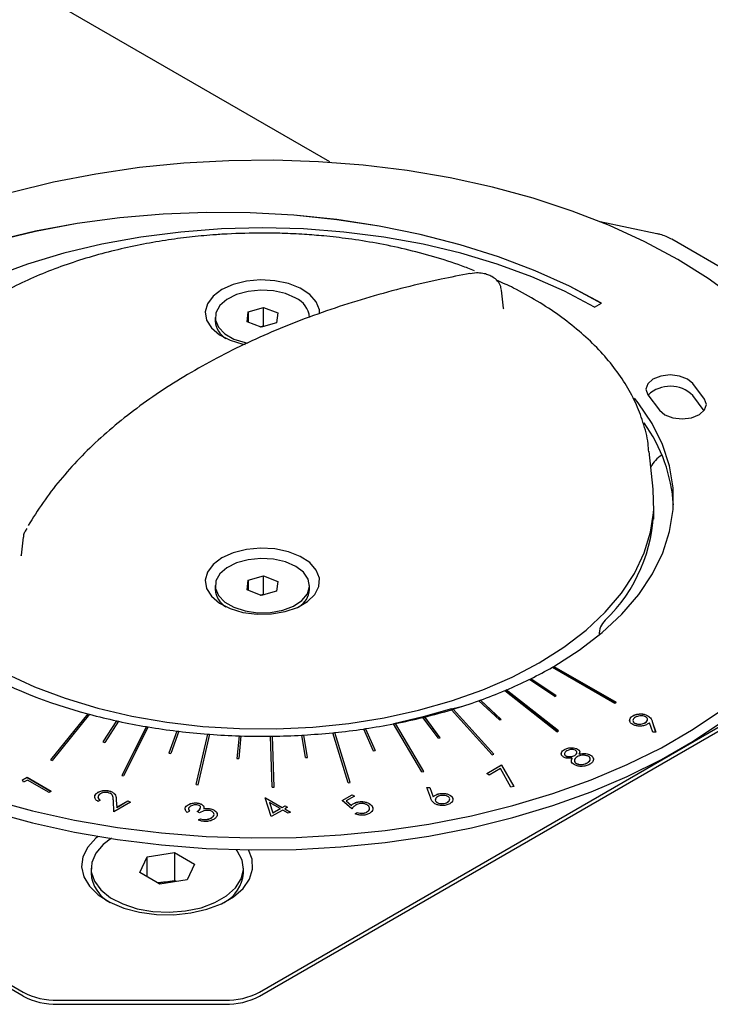
# Model space of a CAD drawing. Units: millimetres. Extents: x 10 to 410, y 6 to 287.
# Drawn here: x 347 to 361, y 140 to 160 of the extents above; entities that cross this region are included whole.
import ezdxf

# ---------------------------------------------------------------- set-up
doc = ezdxf.new("R2010")
doc.units = ezdxf.units.MM

msp = doc.modelspace()

# ---------------------------------------------------------------- linework, layer by layer
at = {"color": 7, "linetype": 'Continuous', "lineweight": 25}
for p, q in [((353.137, 157.033), (343.489, 162.603)), ((359.816, 155.564), (358.662, 155.807)), ((365.823, 152.159), (360.121, 155.451)), ((356.131, 154.763), (356, 154.746)), ((356.686, 154.045), (356.646, 154.412)), ((351.445, 153.765), (351.468, 153.966)), ((351.468, 153.966), (351.781, 154.055)), ((351.468, 153.966), (351.468, 153.756)), ((351.781, 154.055), (352.071, 153.943)), ((351.781, 153.68), (351.781, 154.055)), ((358.546, 154.059), (358.687, 154.141)), ((350.794, 153.854), (350.794, 153.776)), ((351.735, 153.653), (351.445, 153.765)), ((352.071, 153.943), (352.048, 153.742)), ((351.715, 153.661), (351.781, 153.68)), ((352.048, 153.742), (351.735, 153.653)), ((351.781, 153.68), (351.8, 153.672)), ((360.79, 152.182), (360.554, 152.5)), ((359.635, 152.273), (359.87, 151.955)), ((360.783, 151.946), (360.554, 152.256)), ((359.742, 150.344), (359.66, 151.112)), ((359.758, 149.732), (359.758, 149.896)), ((346.943, 149.54), (346.913, 149.482)), ((346.87, 149.363), (346.83, 148.995)), ((351.469, 148.483), (351.783, 148.571)), ((351.783, 148.571), (352.072, 148.458)), ((351.783, 148.195), (351.783, 148.571)), ((350.794, 148.37), (350.794, 148.292)), ((351.444, 148.282), (351.469, 148.483)), ((351.469, 148.483), (351.469, 148.272)), ((352.072, 148.458), (352.046, 148.257)), ((352.722, 148.292), (352.722, 148.37)), ((351.732, 148.169), (351.444, 148.282)), ((351.697, 140.063), (365.961, 148.297)), ((351.697, 139.982), (365.961, 148.216)), ((351.715, 148.176), (351.783, 148.195)), ((352.046, 148.257), (351.732, 148.169)), ((351.783, 148.195), (351.801, 148.188)), ((357.712, 146.72), (358.984, 145.985)), ((357.712, 146.718), (357.712, 146.72)), ((357.712, 146.718), (358.983, 145.984)), ((357.683, 146.703), (358.956, 145.969)), ((357.733, 146.102), (357.212, 146.452)), ((357.763, 146.117), (357.242, 146.468)), ((357.242, 146.466), (357.242, 146.468)), ((357.762, 146.116), (357.242, 146.466)), ((357.773, 145.385), (356.709, 146.223)), ((357.805, 145.399), (356.741, 146.237)), ((356.741, 146.235), (356.741, 146.237)), ((357.804, 145.398), (356.741, 146.235)), ((357.733, 146.102), (357.763, 146.117)), ((356.599, 145.624), (356.177, 146.016)), ((356.633, 145.636), (356.211, 146.029)), ((356.211, 146.027), (356.211, 146.029)), ((356.632, 145.636), (356.211, 146.027)), ((358.956, 145.969), (358.984, 145.985)), ((348.19, 145.75), (347.429, 144.809)), ((348.19, 145.749), (347.43, 144.808)), ((348.226, 145.741), (347.465, 144.799)), ((348.19, 145.749), (348.19, 145.75)), ((356.45, 144.912), (355.619, 145.834)), ((356.485, 144.923), (355.654, 145.845)), ((355.654, 145.843), (355.654, 145.845)), ((356.484, 144.922), (355.654, 145.843)), ((359.635, 145.71), (359.635, 145.712)), ((348.78, 145.606), (348.498, 145.174)), ((348.78, 145.605), (348.499, 145.174)), ((348.818, 145.598), (348.536, 145.166)), ((348.78, 145.605), (348.78, 145.606)), ((355.018, 144.561), (354.439, 145.545)), ((355.055, 144.568), (354.477, 145.552)), ((354.477, 145.551), (354.477, 145.552)), ((355.055, 144.568), (354.477, 145.551)), ((355.353, 145.252), (355.038, 145.676)), ((355.389, 145.261), (355.075, 145.685)), ((355.075, 145.684), (355.075, 145.685)), ((355.388, 145.26), (355.075, 145.684)), ((356.599, 145.624), (356.633, 145.636)), ((359.329, 145.71), (359.329, 145.711)), ((359.365, 145.558), (359.365, 145.56)), ((359.579, 145.568), (359.579, 145.57)), ((359.734, 145.372), (359.67, 145.568)), ((359.723, 145.595), (359.794, 145.378)), ((359.723, 145.593), (359.723, 145.595)), ((359.723, 145.593), (359.793, 145.378)), ((349.388, 145.488), (348.884, 144.491)), ((349.388, 145.487), (348.885, 144.49)), ((349.426, 145.482), (348.923, 144.484)), ((349.388, 145.487), (349.388, 145.488)), ((350.01, 145.397), (349.845, 144.945)), ((350.01, 145.396), (349.846, 144.945)), ((350.049, 145.393), (349.884, 144.941)), ((350.01, 145.396), (350.01, 145.397)), ((350.407, 144.304), (350.642, 145.334)), ((350.407, 144.304), (350.642, 145.333)), ((350.446, 144.301), (350.681, 145.331)), ((350.642, 145.333), (350.642, 145.334)), ((352.64, 144.854), (352.561, 145.313)), ((352.679, 144.856), (352.601, 145.316)), ((352.601, 145.314), (352.601, 145.316)), ((352.679, 144.856), (352.601, 145.314)), ((353.509, 144.34), (353.197, 145.363)), ((353.549, 144.344), (353.236, 145.367)), ((353.236, 145.365), (353.236, 145.367)), ((353.548, 144.344), (353.236, 145.365)), ((353.824, 145.44), (354.022, 144.993)), ((353.863, 145.446), (354.061, 144.999)), ((353.863, 145.444), (353.863, 145.446)), ((353.863, 145.444), (354.061, 144.998)), ((357.773, 145.385), (357.805, 145.399)), ((359.794, 145.378), (359.734, 145.372)), ((348.498, 145.174), (348.536, 145.166)), ((351.28, 145.299), (351.236, 144.838)), ((351.28, 145.297), (351.236, 144.838)), ((351.32, 145.298), (351.276, 144.837)), ((351.28, 145.297), (351.28, 145.299)), ((351.96, 144.253), (351.921, 145.292)), ((352, 144.254), (351.961, 145.293)), ((351.961, 145.291), (351.961, 145.293)), ((352, 144.254), (351.961, 145.291)), ((355.353, 145.252), (355.389, 145.261)), ((349.845, 144.945), (349.884, 144.941)), ((354.022, 144.993), (354.061, 144.999)), ((356.45, 144.912), (356.485, 144.923)), ((357.93, 145.021), (357.93, 145.022)), ((358.199, 145.028), (358.199, 145.029)), ((358.232, 144.927), (358.232, 144.929)), ((358.459, 144.907), (358.459, 144.908)), ((347.429, 144.809), (347.465, 144.799)), ((351.236, 144.838), (351.276, 144.837)), ((352.64, 144.854), (352.679, 144.856)), ((357.957, 144.889), (357.957, 144.89)), ((358.078, 144.807), (358.089, 144.845)), ((358.089, 144.845), (358.089, 144.846)), ((358.139, 144.899), (358.139, 144.901)), ((358.173, 144.735), (358.173, 144.736)), ((358.397, 144.748), (358.397, 144.75)), ((358.524, 144.826), (358.524, 144.827)), ((355.018, 144.561), (355.055, 144.568)), ((356.342, 144.528), (356.646, 144.704)), ((356.393, 144.499), (356.342, 144.528)), ((356.343, 144.528), (356.646, 144.703)), ((356.622, 144.632), (356.393, 144.499)), ((356.834, 144.251), (356.622, 144.632)), ((356.646, 144.704), (356.894, 144.261)), ((356.646, 144.703), (356.646, 144.704)), ((356.646, 144.703), (356.893, 144.261)), ((346.858, 144.399), (346.949, 144.452)), ((346.858, 144.398), (346.949, 144.45)), ((346.879, 144.353), (346.858, 144.399)), ((346.956, 144.397), (346.879, 144.353)), ((346.949, 144.452), (347.444, 144.166)), ((346.949, 144.45), (346.949, 144.452)), ((346.949, 144.45), (347.443, 144.165)), ((347.4, 144.14), (346.956, 144.397)), ((348.884, 144.491), (348.923, 144.484)), ((350.407, 144.304), (350.446, 144.301)), ((353.509, 144.34), (353.549, 144.344)), ((347.444, 144.166), (347.4, 144.14)), ((348.398, 144.145), (348.398, 144.146)), ((348.695, 144.146), (348.695, 144.148)), ((351.96, 144.253), (352, 144.254)), ((355.118, 144.243), (355.179, 144.247)), ((355.118, 144.241), (355.179, 144.246)), ((355.196, 144.027), (355.118, 144.243)), ((355.179, 144.247), (355.248, 144.056)), ((355.179, 144.246), (355.179, 144.247)), ((355.179, 144.246), (355.248, 144.055)), ((356.894, 144.261), (356.834, 144.251)), ((348.446, 143.983), (348.402, 143.958)), ((348.725, 143.749), (348.712, 143.978)), ((349.062, 143.943), (348.725, 143.749)), ((348.772, 143.987), (348.781, 143.839)), ((348.772, 143.986), (348.772, 143.987)), ((348.772, 143.986), (348.781, 143.838)), ((348.781, 143.839), (349.011, 143.972)), ((348.781, 143.838), (349.011, 143.971)), ((349.011, 143.972), (349.062, 143.943)), ((349.011, 143.971), (349.011, 143.972)), ((349.011, 143.971), (349.06, 143.942)), ((350.514, 143.9), (350.514, 143.901)), ((351.814, 144.031), (351.823, 144.036)), ((351.814, 144.029), (351.823, 144.034)), ((351.937, 143.648), (351.814, 144.031)), ((351.823, 144.036), (352.165, 143.838)), ((351.823, 144.034), (351.823, 144.036)), ((351.823, 144.034), (352.165, 143.836)), ((352.121, 143.812), (351.906, 143.937)), ((351.906, 143.937), (351.974, 143.727)), ((351.906, 143.935), (351.906, 143.937)), ((351.906, 143.935), (351.974, 143.726)), ((353.386, 143.978), (353.589, 144.096)), ((353.582, 143.806), (353.386, 143.978)), ((353.387, 143.977), (353.589, 144.094)), ((353.639, 144.066), (353.471, 143.969)), ((353.471, 143.969), (353.575, 143.879)), ((353.471, 143.968), (353.471, 143.969)), ((353.471, 143.968), (353.575, 143.877)), ((353.589, 144.096), (353.639, 144.066)), ((353.589, 144.094), (353.589, 144.096)), ((353.589, 144.094), (353.638, 144.066)), ((353.623, 143.916), (353.623, 143.918)), ((353.941, 143.913), (353.941, 143.914)), ((355.248, 144.055), (355.248, 144.056)), ((355.295, 144.087), (355.295, 144.089)), ((355.331, 143.935), (355.331, 143.937)), ((355.537, 143.941), (355.537, 143.943)), ((355.588, 144.087), (355.588, 144.089)), ((348.781, 143.838), (348.781, 143.839)), ((350.265, 143.759), (350.22, 143.734)), ((350.241, 143.89), (350.241, 143.892)), ((350.251, 143.795), (350.265, 143.758)), ((350.474, 143.726), (350.423, 143.756)), ((350.558, 143.808), (350.558, 143.809)), ((350.654, 143.814), (350.654, 143.816)), ((350.771, 143.78), (350.771, 143.782)), ((352.172, 143.783), (351.937, 143.648)), ((351.974, 143.727), (352.121, 143.812)), ((351.974, 143.726), (352.121, 143.811)), ((351.974, 143.726), (351.974, 143.727)), ((352.121, 143.811), (352.121, 143.812)), ((352.165, 143.838), (352.223, 143.871)), ((352.165, 143.836), (352.223, 143.869)), ((352.165, 143.836), (352.165, 143.838)), ((352.286, 143.717), (352.172, 143.783)), ((352.273, 143.842), (352.216, 143.809)), ((352.216, 143.809), (352.33, 143.743)), ((352.216, 143.807), (352.216, 143.809)), ((352.216, 143.807), (352.329, 143.742)), ((352.223, 143.871), (352.273, 143.842)), ((352.223, 143.869), (352.223, 143.871)), ((352.223, 143.869), (352.272, 143.841)), ((352.33, 143.743), (352.286, 143.717)), ((353.575, 143.877), (353.575, 143.879)), ((353.652, 143.707), (353.696, 143.733)), ((353.652, 143.706), (353.696, 143.731)), ((353.696, 143.731), (353.696, 143.733)), ((353.894, 143.743), (353.894, 143.745)), ((350.449, 143.58), (350.493, 143.606)), ((350.449, 143.578), (350.493, 143.604)), ((350.493, 143.604), (350.493, 143.606)), ((350.6, 143.587), (350.6, 143.588)), ((350.71, 143.619), (350.71, 143.621)), ((341.167, 143.355), (346.869, 140.063)), ((346.869, 139.982), (341.167, 143.273)), ((349.403, 142.829), (349.963, 142.916)), ((349.963, 142.916), (350.373, 142.679)), ((349.963, 142.916), (349.963, 142.344)), ((349.253, 142.506), (349.403, 142.829)), ((349.403, 142.419), (349.403, 142.829)), ((348.256, 142.593), (348.256, 142.492)), ((349.663, 142.269), (349.253, 142.506)), ((350.373, 142.679), (350.223, 142.356)), ((351.37, 142.492), (351.37, 142.593)), ((349.683, 142.301), (349.624, 142.292)), ((349.627, 142.29), (349.683, 142.301)), ((350.223, 142.356), (349.663, 142.269)), ((349.683, 142.301), (349.963, 142.344)), ((350.002, 142.322), (349.963, 142.344)), ((347.576, 139.894), (350.99, 139.894)), ((347.576, 139.813), (350.99, 139.813))]:
    msp.add_line(p, q, dxfattribs=at)
at = {"color": 7, "linetype": 'Continuous', "lineweight": 25, "flags": 128}
for points in [[(360.243, 155.039), (359.569, 155.4), (358.848, 155.729), (358.086, 156.026), (357.287, 156.289), (356.456, 156.515), (355.597, 156.704), (354.715, 156.854), (353.816, 156.965), (352.905, 157.036), (351.988, 157.067), (351.069, 157.056), (350.154, 157.006), (349.248, 156.915), (348.357, 156.784), (347.486, 156.614), (346.64, 156.406)], [(358.687, 154.141), (358.031, 154.49), (357.328, 154.808), (356.582, 155.091), (355.799, 155.339), (354.984, 155.549), (354.141, 155.72), (353.278, 155.852), (352.399, 155.942), (351.51, 155.991), (350.617, 155.999), (349.727, 155.964), (348.843, 155.888), (347.974, 155.771), (347.124, 155.613), (346.299, 155.416), (345.504, 155.181), (344.745, 154.91), (344.026, 154.604)], [(358.687, 154.139), (358.031, 154.489), (357.328, 154.806), (356.582, 155.09), (355.799, 155.337), (354.984, 155.548), (354.141, 155.719), (353.278, 155.85), (352.399, 155.941), (351.51, 155.99), (350.617, 155.997), (349.727, 155.962), (348.843, 155.886), (347.974, 155.769), (347.124, 155.611), (346.299, 155.414), (345.504, 155.18), (344.745, 154.908), (344.026, 154.602)], [(358.546, 154.059), (357.929, 154.386), (357.264, 154.68), (356.558, 154.94), (355.815, 155.163), (355.041, 155.348), (354.242, 155.494), (353.425, 155.598), (352.595, 155.661), (351.758, 155.682), (350.921, 155.661), (350.091, 155.598), (349.273, 155.494), (348.474, 155.348), (347.701, 155.163), (346.958, 154.94), (346.251, 154.68), (345.587, 154.386), (344.97, 154.059)], [(361.439, 154.234), (360.868, 154.65), (360.243, 155.039)], [(352.927, 153.924), (352.923, 154.008), (352.859, 154.173), (352.725, 154.324), (352.532, 154.451), (352.289, 154.546), (352.013, 154.603), (351.721, 154.619), (351.431, 154.593), (351.162, 154.525), (350.93, 154.422)], [(350.93, 154.422), (350.751, 154.288), (350.634, 154.133), (350.588, 153.965), (350.616, 153.797), (350.715, 153.637), (350.88, 153.497), (351.1, 153.385), (351.361, 153.309), (351.403, 153.3)], [(352.439, 154.248), (352.23, 154.339), (351.986, 154.395), (351.725, 154.41), (351.466, 154.385), (351.229, 154.32), (351.031, 154.22), (350.887, 154.093), (350.808, 153.949), (350.799, 153.797), (350.861, 153.65), (350.99, 153.518), (351.175, 153.411), (351.404, 153.337), (351.451, 153.327)], [(360.554, 152.5), (360.444, 152.593), (360.28, 152.655), (360.089, 152.676), (359.898, 152.652), (359.737, 152.589), (359.63, 152.494), (359.594, 152.384), (359.635, 152.273)], [(357.712, 146.72), (358.232, 147.051), (358.698, 147.409), (359.105, 147.79), (359.449, 148.191), (359.727, 148.608), (359.938, 149.039), (360.079, 149.479), (360.149, 149.924), (360.148, 150.372), (360.076, 150.817), (359.932, 151.257), (359.719, 151.687), (359.438, 152.104), (359.36, 152.203)], [(359.87, 151.955), (359.981, 151.862), (360.144, 151.801), (360.336, 151.78), (360.527, 151.803), (360.688, 151.867), (360.794, 151.961), (360.83, 152.072), (360.79, 152.182)], [(357.415, 146.793), (357.92, 147.113), (358.37, 147.459), (358.763, 147.828), (359.094, 148.217), (359.36, 148.621), (359.56, 149.039), (359.691, 149.465), (359.753, 149.896), (359.744, 150.329), (359.742, 150.344)], [(350.93, 148.937), (350.751, 148.804), (350.634, 148.648), (350.588, 148.481), (350.616, 148.313), (350.715, 148.153), (350.88, 148.013), (351.1, 147.901), (351.361, 147.824), (351.648, 147.787), (351.941, 147.793), (352.222, 147.84), (352.475, 147.926), (352.682, 148.046), (352.832, 148.192), (352.913, 148.354), (352.923, 148.523), (352.859, 148.689), (352.725, 148.84), (352.532, 148.967), (352.289, 149.062), (352.013, 149.119), (351.721, 149.135), (351.431, 149.108), (351.162, 149.041), (350.93, 148.937)], [(352.439, 148.764), (352.23, 148.855), (351.986, 148.911), (351.725, 148.926), (351.466, 148.9), (351.229, 148.835), (351.031, 148.736), (350.887, 148.609), (350.808, 148.465), (350.799, 148.313), (350.861, 148.166), (350.99, 148.034), (351.175, 147.927), (351.404, 147.852), (351.659, 147.816), (351.922, 147.822), (352.172, 147.867), (352.391, 147.951), (352.564, 148.065), (352.677, 148.202), (352.721, 148.351), (352.694, 148.502), (352.598, 148.643), (352.439, 148.764)], [(346.512, 146.572), (347.101, 146.304), (347.731, 146.068), (348.396, 145.868), (349.09, 145.705), (349.808, 145.58), (350.543, 145.494), (351.289, 145.448), (352.039, 145.443), (352.787, 145.479), (353.525, 145.555), (354.248, 145.67), (354.949, 145.824), (355.622, 146.015), (356.261, 146.242), (356.86, 146.502), (357.415, 146.793)], [(346.228, 143.992), (347.06, 143.766), (347.919, 143.577), (348.8, 143.427), (349.699, 143.316), (350.61, 143.245), (351.528, 143.214), (352.447, 143.224), (353.362, 143.275), (354.268, 143.366), (355.159, 143.497), (356.03, 143.667), (356.875, 143.875), (357.691, 144.119), (358.472, 144.399), (359.214, 144.713), (359.912, 145.058), (360.562, 145.433), (361.16, 145.836)], [(355.624, 145.852), (355.043, 145.685), (354.441, 145.545), (354.439, 145.544)], [(355.624, 145.852), (355.764, 145.889), (355.845, 145.904)], [(346.228, 143.747), (347.06, 143.521), (347.919, 143.332), (348.8, 143.182), (349.699, 143.071), (350.61, 143), (351.528, 142.969), (352.447, 142.98), (353.362, 143.03), (354.268, 143.121), (355.159, 143.252), (356.03, 143.422), (356.875, 143.63), (357.691, 143.874), (358.472, 144.154), (359.214, 144.468), (359.912, 144.813), (360.562, 145.188), (361.16, 145.591)], [(348.399, 143.245), (348.352, 143.206), (348.188, 143.025), (348.091, 142.828), (348.064, 142.624), (348.109, 142.421), (348.223, 142.228), (348.403, 142.052), (348.64, 141.9), (348.925, 141.779), (349.247, 141.694), (349.592, 141.648), (349.946, 141.642), (350.295, 141.679), (350.624, 141.754), (350.919, 141.867), (351.17, 142.011), (351.364, 142.182), (351.496, 142.372), (351.558, 142.573), (351.549, 142.777), (351.473, 142.97)], [(348.674, 143.206), (348.501, 143.077), (348.352, 142.903), (348.271, 142.714), (348.261, 142.52), (348.325, 142.329), (348.458, 142.15), (348.654, 141.992), (348.905, 141.863), (349.198, 141.767), (349.52, 141.71), (349.855, 141.694), (350.189, 141.72), (350.505, 141.787), (350.789, 141.892), (351.027, 142.03), (351.208, 142.193), (351.324, 142.376), (351.37, 142.568), (351.342, 142.762), (351.244, 142.948), (351.222, 142.975)]]:
    msp.add_lwpolyline(points, dxfattribs=at)
at = {"color": 7, "linetype": 'Continuous', "lineweight": 25}
for centre, radius, start, end in [((352.244, 153.809), 0.48, 5.3828, 65.9373), ((351.25, 153.815), 0.458, 184.8437, 238.4252), ((360.093, 151.792), 0.654, 45.1811, 133.7166), ((356.964, 149.827), 3.197, 3.4316, 35.7648), ((360.214, 150.535), 0.58, 120.2434, 153.6901), ((356.505, 150.005), 3.252, 313.9427, 359.5125), ((351.25, 148.33), 0.458, 184.8437, 238.4252), ((352.278, 148.322), 0.445, 300.7062, 356.0248), ((359.031, 147.377), 0.394, 133.2507, 182.6583), ((353.738, 153.569), 7.92, 299.8792, 300.1154), ((350.723, 155.411), 9.987, 240.6768, 255.304), ((353.515, 153.968), 8.376, 296.4271, 299.8494), ((353.102, 154.8), 9.305, 293.0205, 296.211), ((353.304, 154.381), 8.841, 296.2363, 296.4559), ((352.741, 155.654), 10.231, 289.8234, 292.8182), ((352.916, 155.227), 9.772, 292.8395, 293.0449), ((352.437, 156.498), 11.129, 286.8013, 289.6327), ((352.583, 156.08), 10.688, 289.6504, 289.8439), ((351.335, 157.361), 12.031, 254.8441, 255.0229), ((351.432, 157.736), 12.416, 255.0356, 257.6678), ((352.195, 157.304), 11.971, 283.9231, 286.6202), ((352.309, 156.909), 11.561, 286.6346, 286.8182), ((351.513, 158.092), 12.783, 257.6557, 257.8274), ((351.581, 158.42), 13.117, 257.8374, 260.375), ((351.887, 158.681), 13.381, 278.4899, 280.9939), ((351.944, 158.376), 13.073, 281.0028, 281.1719), ((352.013, 158.041), 12.73, 281.161, 283.7498), ((352.097, 157.685), 12.365, 283.7613, 283.9368), ((351.635, 158.724), 13.426, 260.3656, 260.5317), ((351.678, 158.992), 13.697, 260.5392, 263.0046), ((351.709, 159.231), 13.939, 262.9977, 263.1597), ((351.731, 159.429), 14.137, 263.1648, 265.5788), ((351.745, 159.594), 14.304, 265.5741, 265.7335), ((351.754, 159.714), 14.423, 265.7363, 268.1183), ((351.759, 159.786), 14.495, 270.799, 273.1731), ((351.763, 159.701), 14.411, 273.175, 273.3335), ((351.772, 159.571), 14.279, 273.3298, 275.7277), ((351.787, 159.405), 14.114, 275.7318, 275.8926), ((351.81, 159.197), 13.904, 275.8866, 278.3275), ((351.844, 158.957), 13.663, 278.3339, 278.4982), ((351.757, 159.797), 14.508, 268.1159, 268.2737), ((351.758, 159.835), 14.543, 268.2744, 270.6432), ((351.758, 159.833), 14.544, 270.6429, 270.8005), ((348.982, 142.542), 0.728, 183.9595, 242.6489), ((350.632, 142.551), 0.741, 297.9294, 355.4622), ((349.813, 141.451), 0.86, 84.0998, 98.6955), ((347.547, 141.337), 1.443, 241.9598, 271.1441), ((347.547, 141.255), 1.443, 241.9598, 271.1441), ((351.019, 141.337), 1.443, 268.8559, 298.0402), ((351.019, 141.255), 1.443, 268.8559, 298.0402)]:
    msp.add_arc(centre, radius, start, end, dxfattribs=at)
for points, knots in [([(351.758, 155.577), (351.517, 155.573), (351.178, 155.568), (350.68, 155.535), (350.259, 155.495), (349.763, 155.429), (349.253, 155.339), (348.732, 155.224), (348.21, 155.083), (347.697, 154.916), (347.199, 154.723), (346.72, 154.506), (346.266, 154.264), (345.84, 153.999), (345.446, 153.712), (345.088, 153.404), (344.769, 153.076), (344.49, 152.728), (344.257, 152.363), (344.07, 151.981), (343.937, 151.583), (343.864, 151.266), (343.857, 151.083), (343.855, 151.037)], [0, 0, 0, 0, 0.0609034, 0.085555, 0.1263947, 0.1686492, 0.2138206, 0.2607781, 0.3090704, 0.3583429, 0.4083522, 0.4589268, 0.5099469, 0.5613299, 0.6130205, 0.6649646, 0.7171348, 0.7695183, 0.8221279, 0.8750229, 0.9283419, 0.9823335, 1, 1, 1, 1]), ([(356.09, 154.805), (356.002, 154.84), (355.736, 154.947), (355.263, 155.095), (354.682, 155.25), (354.099, 155.371), (353.542, 155.46), (353.051, 155.516), (352.599, 155.552), (352.181, 155.573), (351.893, 155.576), (351.758, 155.577)], [0, 0, 0, 0, 0.068821, 0.209711, 0.348833, 0.484726, 0.613321, 0.725701, 0.812161, 0.911261, 1, 1, 1, 1]), ([(360.119, 155.449), (360.082, 155.469), (360.01, 155.509), (359.905, 155.544), (359.839, 155.558), (359.815, 155.562)], [0, 0, 0, 0, 0.399916, 0.78677, 1, 1, 1, 1]), ([(355.999, 154.749), (355.802, 154.712), (355.356, 154.627), (354.673, 154.467), (353.948, 154.271), (353.235, 154.047), (352.539, 153.798), (351.864, 153.523), (351.214, 153.224), (350.593, 152.901), (350.003, 152.555), (349.448, 152.188), (348.929, 151.801), (348.45, 151.395), (348.012, 150.97), (347.617, 150.528), (347.264, 150.071), (347.07, 149.754), (346.972, 149.596)], [0, 0, 0, 0, 0.047415, 0.107622, 0.168797, 0.230713, 0.293207, 0.356152, 0.419458, 0.483055, 0.546897, 0.610953, 0.675208, 0.73966, 0.804324, 0.869232, 0.934434, 1, 1, 1, 1]), ([(356.64, 154.416), (356.635, 154.448), (356.624, 154.526), (356.549, 154.618), (356.458, 154.685), (356.362, 154.728), (356.255, 154.757), (356.174, 154.761), (356.131, 154.763)], [0, 0, 0, 0, 0.149009, 0.3587, 0.530696, 0.666674, 0.820639, 1, 1, 1, 1]), ([(359.653, 151.104), (359.649, 151.16), (359.635, 151.366), (359.544, 151.705), (359.387, 152.116), (359.176, 152.505), (358.912, 152.88), (358.597, 153.239), (358.234, 153.578), (357.827, 153.896), (357.378, 154.189), (356.951, 154.43), (356.659, 154.562), (356.543, 154.615)], [0, 0, 0, 0, 0.039109, 0.144032, 0.240893, 0.338666, 0.437257, 0.53644, 0.635945, 0.735528, 0.835001, 0.934185, 1, 1, 1, 1]), ([(356.69, 154.027), (356.688, 154.03), (356.685, 154.033), (356.686, 154.043), (356.686, 154.044)], [0, 0, 0, 0, 0.86212, 1, 1, 1, 1]), ([(346.912, 149.481), (346.904, 149.471), (346.88, 149.436), (346.877, 149.394), (346.875, 149.364)], [0, 0, 0, 0, 0.305604, 1, 1, 1, 1]), ([(346.828, 148.997), (346.828, 148.991), (346.827, 148.979), (346.828, 148.981), (346.828, 148.983)], [0, 0, 0, 0, 0.516125, 1, 1, 1, 1]), ([(359.329, 145.711), (359.355, 145.723), (359.405, 145.746), (359.496, 145.752), (359.577, 145.739), (359.616, 145.721), (359.635, 145.712)], [0, 0, 0, 0, 0.27973, 0.559163, 0.779612, 1, 1, 1, 1]), ([(359.329, 145.71), (359.355, 145.721), (359.405, 145.744), (359.496, 145.75), (359.577, 145.738), (359.616, 145.719), (359.635, 145.71)], [0, 0, 0, 0, 0.27973, 0.559163, 0.779612, 1, 1, 1, 1]), ([(359.635, 145.712), (359.659, 145.692), (359.703, 145.657), (359.717, 145.614), (359.723, 145.595)], [0, 0, 0, 0, 0.5581895, 1, 1, 1, 1]), ([(359.324, 145.533), (359.303, 145.547), (359.263, 145.577), (359.257, 145.631), (359.281, 145.677), (359.313, 145.7), (359.329, 145.711)], [0, 0, 0, 0, 0.279538, 0.558851, 0.779452, 1, 1, 1, 1]), ([(359.269, 145.596), (359.265, 145.608), (359.257, 145.635), (359.282, 145.676), (359.313, 145.698), (359.329, 145.71)], [0, 0, 0, 0, 0.297189, 0.648637, 1, 1, 1, 1]), ([(359.622, 145.536), (359.597, 145.524), (359.549, 145.502), (359.46, 145.495), (359.38, 145.505), (359.342, 145.524), (359.324, 145.533)], [0, 0, 0, 0, 0.2798143, 0.5594885, 0.7796351, 1, 1, 1, 1]), ([(359.378, 145.681), (359.364, 145.671), (359.336, 145.651), (359.325, 145.616), (359.333, 145.583), (359.355, 145.568), (359.365, 145.56)], [0, 0, 0, 0, 0.280092, 0.560011, 0.780131, 1, 1, 1, 1]), ([(359.331, 145.601), (359.332, 145.595), (359.335, 145.579), (359.354, 145.566), (359.365, 145.558)], [0, 0, 0, 0, 0.39335, 1, 1, 1, 1]), ([(359.365, 145.56), (359.384, 145.552), (359.42, 145.537), (359.485, 145.539), (359.54, 145.55), (359.566, 145.563), (359.579, 145.57)], [0, 0, 0, 0, 0.278472, 0.558424, 0.779098, 1, 1, 1, 1]), ([(359.365, 145.558), (359.384, 145.551), (359.42, 145.535), (359.485, 145.537), (359.54, 145.548), (359.566, 145.561), (359.579, 145.568)], [0, 0, 0, 0, 0.278472, 0.558424, 0.779098, 1, 1, 1, 1]), ([(359.588, 145.688), (359.57, 145.696), (359.534, 145.711), (359.471, 145.71), (359.417, 145.7), (359.391, 145.687), (359.378, 145.681)], [0, 0, 0, 0, 0.278722, 0.558569, 0.779171, 1, 1, 1, 1]), ([(359.579, 145.57), (359.593, 145.579), (359.621, 145.598), (359.631, 145.633), (359.62, 145.665), (359.598, 145.68), (359.588, 145.688)], [0, 0, 0, 0, 0.280319, 0.55953, 0.779753, 1, 1, 1, 1]), ([(359.579, 145.568), (359.594, 145.577), (359.618, 145.593), (359.622, 145.613), (359.623, 145.621)], [0, 0, 0, 0, 0.616564, 1, 1, 1, 1]), ([(359.67, 145.568), (359.662, 145.562), (359.646, 145.55), (359.629, 145.54), (359.622, 145.536)], [0, 0, 0, 0, 0.559944, 1, 1, 1, 1]), ([(359.635, 145.71), (359.659, 145.69), (359.703, 145.655), (359.717, 145.612), (359.723, 145.593)], [0, 0, 0, 0, 0.5581895, 1, 1, 1, 1]), ([(357.912, 144.865), (357.896, 144.879), (357.863, 144.906), (357.863, 144.953), (357.887, 144.993), (357.915, 145.012), (357.93, 145.022)], [0, 0, 0, 0, 0.278806, 0.558457, 0.77916, 1, 1, 1, 1]), ([(357.87, 144.913), (357.868, 144.927), (357.862, 144.953), (357.887, 144.991), (357.916, 145.011), (357.93, 145.021)], [0, 0, 0, 0, 0.346828, 0.673312, 1, 1, 1, 1]), ([(357.978, 144.991), (357.966, 144.983), (357.942, 144.967), (357.928, 144.939), (357.931, 144.91), (357.948, 144.897), (357.957, 144.89)], [0, 0, 0, 0, 0.280651, 0.560566, 0.78062, 1, 1, 1, 1]), ([(357.93, 145.022), (357.952, 145.032), (357.996, 145.053), (358.075, 145.06), (358.147, 145.053), (358.181, 145.037), (358.199, 145.029)], [0, 0, 0, 0, 0.279929, 0.559623, 0.779946, 1, 1, 1, 1]), ([(357.93, 145.021), (357.952, 145.031), (357.996, 145.051), (358.075, 145.059), (358.147, 145.051), (358.181, 145.035), (358.199, 145.028)], [0, 0, 0, 0, 0.279929, 0.559623, 0.779946, 1, 1, 1, 1]), ([(357.933, 144.92), (357.933, 144.916), (357.934, 144.905), (357.947, 144.895), (357.957, 144.889)], [0, 0, 0, 0, 0.291357, 1, 1, 1, 1]), ([(358.153, 145.005), (358.137, 145.01), (358.106, 145.022), (358.037, 145.02), (358.001, 145.002), (357.978, 144.991)], [0, 0, 0, 0, 0.278971, 0.559919, 1, 1, 1, 1]), ([(358.139, 144.901), (358.15, 144.909), (358.174, 144.926), (358.185, 144.956), (358.179, 144.984), (358.161, 144.998), (358.153, 145.005)], [0, 0, 0, 0, 0.280237, 0.560145, 0.780435, 1, 1, 1, 1]), ([(358.139, 144.899), (358.15, 144.908), (358.173, 144.924), (358.186, 144.949), (358.181, 144.963), (358.18, 144.966)], [0, 0, 0, 0, 0.436676, 0.87284, 1, 1, 1, 1]), ([(358.199, 145.029), (358.21, 145.021), (358.232, 145.006), (358.248, 144.97), (358.238, 144.944), (358.232, 144.929)], [0, 0, 0, 0, 0.280159, 0.560243, 1, 1, 1, 1]), ([(358.199, 145.028), (358.21, 145.02), (358.233, 145.004), (358.239, 144.984), (358.242, 144.974)], [0, 0, 0, 0, 0.500631, 1, 1, 1, 1]), ([(358.232, 144.929), (358.277, 144.935), (358.34, 144.944), (358.419, 144.928), (358.446, 144.915), (358.459, 144.908)], [0, 0, 0, 0, 0.558271, 0.779089, 1, 1, 1, 1]), ([(358.232, 144.927), (358.277, 144.934), (358.34, 144.943), (358.419, 144.927), (358.446, 144.913), (358.459, 144.907)], [0, 0, 0, 0, 0.558271, 0.779089, 1, 1, 1, 1]), ([(358.459, 144.908), (358.478, 144.895), (358.512, 144.871), (358.521, 144.841), (358.524, 144.827)], [0, 0, 0, 0, 0.559346, 1, 1, 1, 1]), ([(358.459, 144.907), (358.478, 144.893), (358.512, 144.869), (358.521, 144.839), (358.524, 144.826)], [0, 0, 0, 0, 0.559346, 1, 1, 1, 1]), ([(358.089, 144.846), (358.054, 144.842), (358.004, 144.836), (357.944, 144.85), (357.922, 144.86), (357.912, 144.865)], [0, 0, 0, 0, 0.557752, 0.778932, 1, 1, 1, 1]), ([(357.957, 144.89), (357.973, 144.884), (358.005, 144.872), (358.059, 144.875), (358.105, 144.884), (358.127, 144.895), (358.139, 144.901)], [0, 0, 0, 0, 0.277721, 0.558224, 0.779072, 1, 1, 1, 1]), ([(357.957, 144.889), (357.973, 144.883), (358.005, 144.871), (358.059, 144.873), (358.105, 144.883), (358.127, 144.894), (358.139, 144.899)], [0, 0, 0, 0, 0.277721, 0.558224, 0.779072, 1, 1, 1, 1]), ([(358.127, 144.712), (358.112, 144.722), (358.082, 144.743), (358.064, 144.792), (358.08, 144.826), (358.089, 144.846)], [0, 0, 0, 0, 0.279987, 0.559901, 1, 1, 1, 1]), ([(358.447, 144.72), (358.422, 144.707), (358.371, 144.681), (358.275, 144.672), (358.189, 144.683), (358.148, 144.702), (358.127, 144.712)], [0, 0, 0, 0, 0.280545, 0.559269, 0.779816, 1, 1, 1, 1]), ([(358.19, 144.872), (358.175, 144.861), (358.143, 144.84), (358.129, 144.8), (358.137, 144.763), (358.161, 144.745), (358.173, 144.736)], [0, 0, 0, 0, 0.280283, 0.560138, 0.780298, 1, 1, 1, 1]), ([(358.139, 144.774), (358.139, 144.77), (358.142, 144.755), (358.16, 144.743), (358.173, 144.735)], [0, 0, 0, 0, 0.253656, 1, 1, 1, 1]), ([(358.173, 144.736), (358.192, 144.729), (358.231, 144.713), (358.32, 144.714), (358.368, 144.736), (358.397, 144.75)], [0, 0, 0, 0, 0.279833, 0.560198, 1, 1, 1, 1]), ([(358.173, 144.735), (358.192, 144.727), (358.231, 144.711), (358.32, 144.712), (358.368, 144.734), (358.397, 144.748)], [0, 0, 0, 0, 0.279833, 0.560198, 1, 1, 1, 1]), ([(358.416, 144.882), (358.396, 144.89), (358.358, 144.905), (358.29, 144.904), (358.232, 144.893), (358.204, 144.879), (358.19, 144.872)], [0, 0, 0, 0, 0.278303, 0.558509, 0.779146, 1, 1, 1, 1]), ([(358.397, 144.75), (358.413, 144.76), (358.445, 144.781), (358.46, 144.82), (358.451, 144.856), (358.427, 144.873), (358.416, 144.882)], [0, 0, 0, 0, 0.280602, 0.559962, 0.78018, 1, 1, 1, 1]), ([(358.397, 144.748), (358.413, 144.759), (358.444, 144.779), (358.461, 144.815), (358.453, 144.835), (358.45, 144.842)], [0, 0, 0, 0, 0.400747, 0.79972, 1, 1, 1, 1]), ([(358.524, 144.827), (358.521, 144.805), (358.515, 144.764), (358.468, 144.733), (358.447, 144.72)], [0, 0, 0, 0, 0.557758, 1, 1, 1, 1]), ([(348.402, 143.958), (348.381, 143.973), (348.338, 144.004), (348.325, 144.061), (348.346, 144.111), (348.381, 144.134), (348.398, 144.146)], [0, 0, 0, 0, 0.2800291, 0.5595146, 0.7796675, 1, 1, 1, 1]), ([(348.339, 144.034), (348.335, 144.043), (348.326, 144.068), (348.347, 144.109), (348.381, 144.133), (348.398, 144.145)], [0, 0, 0, 0, 0.242943, 0.621317, 1, 1, 1, 1]), ([(348.447, 144.116), (348.431, 144.105), (348.401, 144.083), (348.394, 144.043), (348.412, 144.009), (348.435, 143.992), (348.446, 143.983)], [0, 0, 0, 0, 0.279699, 0.558847, 0.779176, 1, 1, 1, 1]), ([(348.398, 144.146), (348.422, 144.158), (348.471, 144.181), (348.56, 144.186), (348.638, 144.175), (348.676, 144.157), (348.695, 144.148)], [0, 0, 0, 0, 0.27989, 0.559224, 0.779582, 1, 1, 1, 1]), ([(348.398, 144.145), (348.422, 144.156), (348.471, 144.179), (348.56, 144.184), (348.638, 144.173), (348.676, 144.155), (348.695, 144.146)], [0, 0, 0, 0, 0.27989, 0.559224, 0.779582, 1, 1, 1, 1]), ([(348.654, 144.12), (348.637, 144.127), (348.602, 144.143), (348.54, 144.144), (348.486, 144.135), (348.46, 144.122), (348.447, 144.116)], [0, 0, 0, 0, 0.279126, 0.558978, 0.77935, 1, 1, 1, 1]), ([(348.712, 143.978), (348.712, 144.006), (348.711, 144.045), (348.691, 144.094), (348.667, 144.111), (348.654, 144.12)], [0, 0, 0, 0, 0.560717, 0.780532, 1, 1, 1, 1]), ([(348.695, 144.148), (348.712, 144.135), (348.748, 144.11), (348.768, 144.053), (348.77, 144.012), (348.772, 143.987)], [0, 0, 0, 0, 0.279288, 0.559154, 1, 1, 1, 1]), ([(348.695, 144.146), (348.712, 144.133), (348.748, 144.108), (348.768, 144.051), (348.77, 144.011), (348.772, 143.986)], [0, 0, 0, 0, 0.279288, 0.559154, 1, 1, 1, 1]), ([(355.295, 144.089), (355.319, 144.1), (355.367, 144.122), (355.455, 144.127), (355.533, 144.116), (355.57, 144.098), (355.588, 144.089)], [0, 0, 0, 0, 0.279638, 0.559326, 0.779527, 1, 1, 1, 1]), ([(355.295, 144.087), (355.319, 144.098), (355.367, 144.12), (355.455, 144.125), (355.533, 144.114), (355.57, 144.096), (355.588, 144.087)], [0, 0, 0, 0, 0.279638, 0.559326, 0.779527, 1, 1, 1, 1]), ([(348.405, 144.069), (348.401, 144.059), (348.394, 144.038), (348.412, 144.008), (348.435, 143.99), (348.446, 143.982)], [0, 0, 0, 0, 0.3134514, 0.6563411, 1, 1, 1, 1]), ([(350.241, 143.892), (350.263, 143.902), (350.307, 143.923), (350.387, 143.932), (350.461, 143.925), (350.496, 143.909), (350.514, 143.901)], [0, 0, 0, 0, 0.280085, 0.559868, 0.780099, 1, 1, 1, 1]), ([(350.241, 143.89), (350.263, 143.901), (350.307, 143.921), (350.387, 143.931), (350.461, 143.923), (350.496, 143.908), (350.514, 143.9)], [0, 0, 0, 0, 0.280085, 0.559868, 0.780099, 1, 1, 1, 1]), ([(350.514, 143.901), (350.524, 143.894), (350.546, 143.88), (350.566, 143.848), (350.561, 143.824), (350.558, 143.809)], [0, 0, 0, 0, 0.2805082, 0.5607923, 1, 1, 1, 1]), ([(353.575, 143.879), (353.582, 143.887), (353.596, 143.901), (353.615, 143.913), (353.623, 143.918)], [0, 0, 0, 0, 0.560064, 1, 1, 1, 1]), ([(353.575, 143.877), (353.582, 143.885), (353.596, 143.899), (353.615, 143.911), (353.623, 143.916)], [0, 0, 0, 0, 0.560064, 1, 1, 1, 1]), ([(353.623, 143.918), (353.649, 143.93), (353.702, 143.954), (353.798, 143.959), (353.881, 143.944), (353.921, 143.924), (353.941, 143.914)], [0, 0, 0, 0, 0.279688, 0.559025, 0.779292, 1, 1, 1, 1]), ([(353.623, 143.916), (353.649, 143.928), (353.702, 143.953), (353.798, 143.957), (353.881, 143.943), (353.921, 143.923), (353.941, 143.913)], [0, 0, 0, 0, 0.279688, 0.559025, 0.779292, 1, 1, 1, 1]), ([(353.895, 143.89), (353.876, 143.899), (353.838, 143.916), (353.767, 143.918), (353.708, 143.906), (353.68, 143.891), (353.666, 143.884)], [0, 0, 0, 0, 0.279539, 0.558617, 0.779047, 1, 1, 1, 1]), ([(353.941, 143.914), (353.964, 143.898), (354.009, 143.865), (354.024, 143.805), (353.999, 143.752), (353.961, 143.727), (353.943, 143.714)], [0, 0, 0, 0, 0.279864, 0.559271, 0.779424, 1, 1, 1, 1]), ([(353.941, 143.913), (353.966, 143.896), (354.003, 143.872), (354.007, 143.84), (354.009, 143.83)], [0, 0, 0, 0, 0.666545, 1, 1, 1, 1]), ([(355.284, 143.912), (355.26, 143.932), (355.217, 143.967), (355.203, 144.009), (355.196, 144.027)], [0, 0, 0, 0, 0.558273, 1, 1, 1, 1]), ([(355.248, 144.056), (355.256, 144.063), (355.271, 144.074), (355.287, 144.084), (355.295, 144.089)], [0, 0, 0, 0, 0.5599103, 1, 1, 1, 1]), ([(355.248, 144.055), (355.256, 144.061), (355.271, 144.072), (355.287, 144.082), (355.295, 144.087)], [0, 0, 0, 0, 0.5599103, 1, 1, 1, 1]), ([(355.585, 143.912), (355.56, 143.901), (355.511, 143.878), (355.421, 143.872), (355.342, 143.885), (355.304, 143.903), (355.284, 143.912)], [0, 0, 0, 0, 0.27967, 0.559085, 0.779558, 1, 1, 1, 1]), ([(355.336, 144.054), (355.322, 144.044), (355.295, 144.026), (355.286, 143.991), (355.299, 143.959), (355.32, 143.944), (355.331, 143.937)], [0, 0, 0, 0, 0.2801275, 0.5595148, 0.7797192, 1, 1, 1, 1]), ([(355.294, 144.001), (355.292, 143.996), (355.287, 143.982), (355.299, 143.958), (355.32, 143.943), (355.331, 143.935)], [0, 0, 0, 0, 0.202205, 0.601033, 1, 1, 1, 1]), ([(355.331, 143.937), (355.348, 143.929), (355.383, 143.914), (355.445, 143.914), (355.498, 143.923), (355.524, 143.936), (355.537, 143.943)], [0, 0, 0, 0, 0.279059, 0.55882, 0.779303, 1, 1, 1, 1]), ([(355.331, 143.935), (355.348, 143.928), (355.383, 143.913), (355.445, 143.912), (355.498, 143.922), (355.524, 143.935), (355.537, 143.941)], [0, 0, 0, 0, 0.279059, 0.55882, 0.779303, 1, 1, 1, 1]), ([(355.546, 144.061), (355.529, 144.069), (355.493, 144.084), (355.429, 144.084), (355.375, 144.074), (355.349, 144.06), (355.336, 144.054)], [0, 0, 0, 0, 0.278754, 0.558605, 0.779147, 1, 1, 1, 1]), ([(355.537, 143.943), (355.55, 143.952), (355.578, 143.972), (355.588, 144.007), (355.579, 144.039), (355.557, 144.054), (355.546, 144.061)], [0, 0, 0, 0, 0.280018, 0.5598526, 0.7799871, 1, 1, 1, 1]), ([(355.537, 143.941), (355.551, 143.95), (355.576, 143.967), (355.58, 143.988), (355.581, 143.997)], [0, 0, 0, 0, 0.583768, 1, 1, 1, 1]), ([(355.588, 144.089), (355.608, 144.074), (355.648, 144.045), (355.656, 143.992), (355.633, 143.945), (355.601, 143.923), (355.585, 143.912)], [0, 0, 0, 0, 0.279631, 0.55896, 0.779478, 1, 1, 1, 1]), ([(355.588, 144.087), (355.61, 144.073), (355.641, 144.053), (355.643, 144.028), (355.644, 144.022)], [0, 0, 0, 0, 0.735786, 1, 1, 1, 1]), ([(350.22, 143.734), (350.207, 143.748), (350.18, 143.777), (350.176, 143.823), (350.198, 143.863), (350.226, 143.882), (350.241, 143.892)], [0, 0, 0, 0, 0.280288, 0.55968, 0.779747, 1, 1, 1, 1]), ([(350.185, 143.787), (350.182, 143.799), (350.176, 143.824), (350.198, 143.861), (350.226, 143.881), (350.241, 143.89)], [0, 0, 0, 0, 0.330391, 0.665053, 1, 1, 1, 1]), ([(350.292, 143.863), (350.28, 143.855), (350.256, 143.839), (350.24, 143.801), (350.255, 143.775), (350.265, 143.759)], [0, 0, 0, 0, 0.280636, 0.560364, 1, 1, 1, 1]), ([(350.469, 143.876), (350.454, 143.882), (350.423, 143.894), (350.353, 143.891), (350.315, 143.874), (350.292, 143.863)], [0, 0, 0, 0, 0.278859, 0.560074, 1, 1, 1, 1]), ([(350.423, 143.756), (350.449, 143.773), (350.487, 143.8), (350.499, 143.84), (350.488, 143.863), (350.475, 143.871), (350.469, 143.876)], [0, 0, 0, 0, 0.499418, 0.749016, 0.874544, 1, 1, 1, 1]), ([(350.423, 143.754), (350.451, 143.772), (350.486, 143.794), (350.49, 143.822), (350.491, 143.828)], [0, 0, 0, 0, 0.795861, 1, 1, 1, 1]), ([(350.731, 143.754), (350.722, 143.758), (350.703, 143.768), (350.656, 143.777), (350.568, 143.775), (350.512, 143.746), (350.474, 143.726)], [0, 0, 0, 0, 0.125587, 0.251191, 0.500605, 1, 1, 1, 1]), ([(350.514, 143.9), (350.524, 143.893), (350.545, 143.878), (350.561, 143.857), (350.56, 143.844), (350.559, 143.84)], [0, 0, 0, 0, 0.415098, 0.829863, 1, 1, 1, 1]), ([(350.558, 143.809), (350.575, 143.812), (350.607, 143.818), (350.639, 143.816), (350.654, 143.816)], [0, 0, 0, 0, 0.559795, 1, 1, 1, 1]), ([(350.558, 143.808), (350.575, 143.811), (350.607, 143.816), (350.639, 143.815), (350.654, 143.814)], [0, 0, 0, 0, 0.559795, 1, 1, 1, 1]), ([(350.654, 143.816), (350.678, 143.812), (350.722, 143.807), (350.756, 143.79), (350.771, 143.782)], [0, 0, 0, 0, 0.559419, 1, 1, 1, 1]), ([(350.654, 143.814), (350.678, 143.811), (350.722, 143.805), (350.756, 143.788), (350.771, 143.78)], [0, 0, 0, 0, 0.559419, 1, 1, 1, 1]), ([(350.71, 143.621), (350.726, 143.631), (350.758, 143.652), (350.774, 143.691), (350.766, 143.728), (350.743, 143.745), (350.731, 143.754)], [0, 0, 0, 0, 0.280599, 0.560151, 0.780303, 1, 1, 1, 1]), ([(350.71, 143.619), (350.726, 143.63), (350.757, 143.651), (350.775, 143.687), (350.767, 143.708), (350.764, 143.715)], [0, 0, 0, 0, 0.393327, 0.785187, 1, 1, 1, 1]), ([(350.771, 143.782), (350.792, 143.766), (350.833, 143.734), (350.84, 143.676), (350.813, 143.627), (350.777, 143.603), (350.76, 143.591)], [0, 0, 0, 0, 0.279304, 0.5588383, 0.779277, 1, 1, 1, 1]), ([(350.771, 143.78), (350.794, 143.765), (350.826, 143.743), (350.827, 143.716), (350.828, 143.709)], [0, 0, 0, 0, 0.735986, 1, 1, 1, 1]), ([(353.666, 143.884), (353.647, 143.871), (353.614, 143.847), (353.592, 143.819), (353.582, 143.806)], [0, 0, 0, 0, 0.559416, 1, 1, 1, 1]), ([(353.943, 143.714), (353.919, 143.703), (353.873, 143.681), (353.787, 143.675), (353.711, 143.685), (353.672, 143.7), (353.652, 143.707)], [0, 0, 0, 0, 0.2796245, 0.5590192, 0.7793803, 1, 1, 1, 1]), ([(353.696, 143.733), (353.714, 143.727), (353.75, 143.715), (353.808, 143.717), (353.858, 143.727), (353.882, 143.739), (353.894, 143.745)], [0, 0, 0, 0, 0.28005, 0.559166, 0.779583, 1, 1, 1, 1]), ([(353.696, 143.731), (353.714, 143.726), (353.75, 143.714), (353.808, 143.715), (353.858, 143.725), (353.882, 143.737), (353.894, 143.743)], [0, 0, 0, 0, 0.28005, 0.559166, 0.779583, 1, 1, 1, 1]), ([(353.894, 143.745), (353.911, 143.757), (353.944, 143.781), (353.951, 143.824), (353.935, 143.862), (353.908, 143.881), (353.895, 143.89)], [0, 0, 0, 0, 0.279617, 0.559357, 0.779559, 1, 1, 1, 1]), ([(353.894, 143.743), (353.913, 143.755), (353.937, 143.771), (353.94, 143.791), (353.94, 143.797)], [0, 0, 0, 0, 0.737756, 1, 1, 1, 1]), ([(350.76, 143.591), (350.735, 143.579), (350.686, 143.555), (350.594, 143.546), (350.513, 143.557), (350.47, 143.572), (350.449, 143.58)], [0, 0, 0, 0, 0.279886, 0.558979, 0.779263, 1, 1, 1, 1]), ([(350.493, 143.606), (350.512, 143.6), (350.546, 143.59), (350.584, 143.589), (350.6, 143.588)], [0, 0, 0, 0, 0.560694, 1, 1, 1, 1]), ([(350.493, 143.604), (350.512, 143.598), (350.546, 143.588), (350.584, 143.587), (350.6, 143.587)], [0, 0, 0, 0, 0.560694, 1, 1, 1, 1]), ([(350.6, 143.588), (350.623, 143.592), (350.665, 143.597), (350.696, 143.613), (350.71, 143.621)], [0, 0, 0, 0, 0.558748, 1, 1, 1, 1]), ([(350.6, 143.587), (350.623, 143.59), (350.665, 143.595), (350.696, 143.612), (350.71, 143.619)], [0, 0, 0, 0, 0.558748, 1, 1, 1, 1])]:
    msp.add_open_spline(points, degree=3, knots=knots, dxfattribs=at)

doc.saveas('drawing.dxf')
